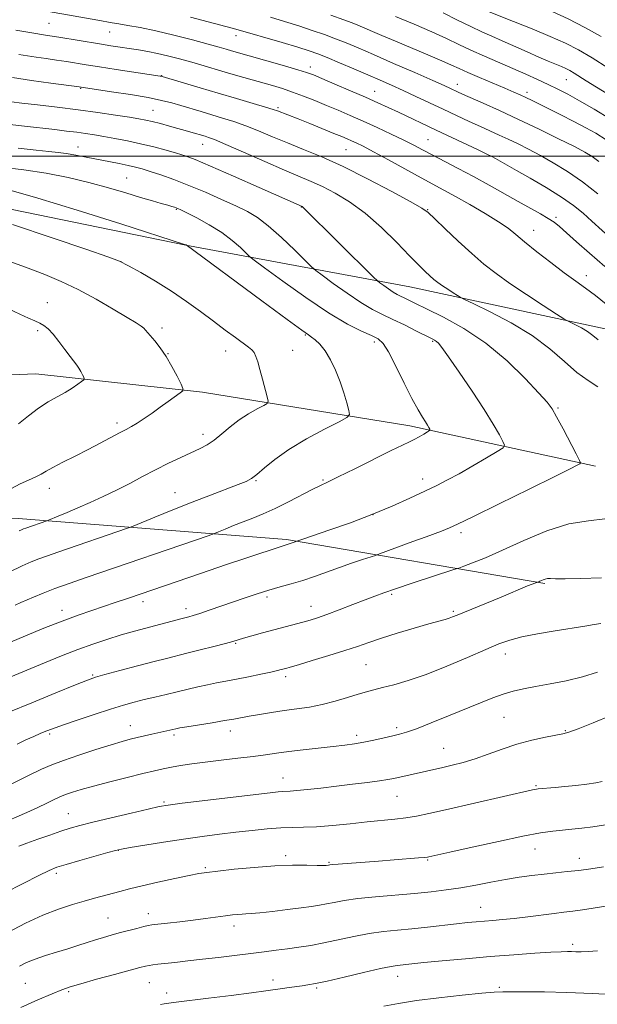
# Model space of a CAD drawing. Extents: x 2159800 to 2162700, y 317300 to 320200.
# Drawn here: x 2160536 to 2160716, y 318735 to 319043 of the extents above; entities that cross this region are included whole.
import ezdxf

# ---------------------------------------------------------------- set-up
doc = ezdxf.new("R2010")
doc.units = 0
doc.header["$MEASUREMENT"] = 0
for name, color, linetype, lineweight in [('32000', 7, 'Continuous', 0), ('DTM HARD BREAKLINE', 7, 'Continuous', 0), ('DTM SPOT ELEVATION', 2, 'Continuous', 13), ('INDEX CONTOUR', 41, 'Continuous', 13), ('INTERMEDIATE CONTOUR', 44, 'Continuous', 0)]:
    doc.layers.add(name, color=color, linetype=linetype, lineweight=lineweight)

msp = doc.modelspace()

# ---------------------------------------------------------------- linework, layer by layer
at = {"layer": '32000', "flags": 128}
msp.add_lwpolyline([(2160000, 319000), (2162500, 319000)], dxfattribs=at)
at = {"layer": 'DTM HARD BREAKLINE', "extrusion": (0.2039237866876248, 0.7763221735087878, 0.5964385736532908), "elevation": 688892.0249684063, "flags": 128}
msp.add_lwpolyline([(-2008657.109834374, -510498.0913010448), (-2008728.042529534, -510506.8995277357), (-2008791.844242059, -510511.5964180646)], dxfattribs=at)
at = {"layer": 'DTM HARD BREAKLINE'}
for points in [[(2160587.74, 318972.19, 1126.03), (2160514.16, 318987.31, 1127.67), (2160505.03, 318998.58, 1127.55), (2160484.03, 319005.44, 1127.63), (2160428.59, 319006.63, 1126.67), (2160366.51, 319010.03, 1125.97), (2160327.72, 318999.67, 1125.12), (2160297.11, 318990.29, 1121.88), (2160267.23, 318968.66, 1118.39), (2160315.5, 318980.66, 1124.18)], [(2160715.59, 318903.23, 1119.62), (2160657.68, 318915.84, 1124.54), (2160592.88, 318926.36, 1129.63), (2160540.92, 318932.02, 1132.98), (2160496.84, 318930.31, 1135.87), (2160461.31, 318924.21, 1136.3)], [(2160295.48, 318839.83, 1130.73), (2160348.07, 318833.3, 1133.28), (2160399.93, 318839.67, 1132.69), (2160456.72, 318865.98, 1132.64), (2160490.22, 318884.78, 1132.71), (2160535.38, 318886.92, 1128.7), (2160619.13, 318880.3, 1122.25), (2160699.82, 318866.61, 1115.82)]]:
    msp.add_polyline3d(points, dxfattribs=at)
at = {"layer": 'DTM SPOT ELEVATION'}
for p in [(2160544.96, 319041.49, 1110.96), (2160563.92, 319038.74, 1110.82), (2160603.37, 319037.59, 1108.61), (2160580.21, 319025.19, 1113.93), (2160626.59, 319027.8, 1109.49), (2160672.49, 319022.41, 1105.39), (2160706.5, 319023.94, 1100.86), (2160554.91, 319021.17, 1116.11), (2160646.65, 319020.23, 1109.23), (2160694.24, 319019.89, 1103.57), (2160577.49, 319014.35, 1117.09), (2160616.47, 319015.2, 1113.75), (2160593.01, 319003.72, 1118.74), (2160663.32, 319005.16, 1111.1), (2160554, 319002.86, 1121.3), (2160637.76, 319002.04, 1114.91), (2160685.65, 318999.94, 1109.72), (2160569.29, 318993.21, 1123.07), (2160584.72, 318983.44, 1124.11), (2160623.73, 318984.13, 1120.06), (2160663.19, 318983.34, 1115.93), (2160703.32, 318980.93, 1111.68), (2160696.29, 318976.82, 1113.31), (2160567.49, 318967.08, 1128.02), (2160712.74, 318962.7, 1113.44), (2160544.52, 318954.29, 1131.24), (2160541.5, 318945.58, 1132.29), (2160580.26, 318946.32, 1129.63), (2160625.04, 318944.23, 1126.1), (2160646.62, 318942.03, 1124.4), (2160664.75, 318942.2, 1122.16), (2160600.19, 318939.2, 1128.72), (2160621.03, 318939.37, 1127.04), (2160582.12, 318938.37, 1129.96), (2160703.97, 318921.38, 1119.82), (2160566.22, 318916.71, 1130.39), (2160593.12, 318913.18, 1128.48), (2160630.5, 318898.89, 1124.17), (2160661.64, 318899.21, 1122.55), (2160545.05, 318896.28, 1129.42), (2160609.61, 318898.73, 1125.88), (2160584.28, 318894.97, 1126.79), (2160646.18, 318888.11, 1122.05), (2160673.59, 318882.43, 1119.58), (2160613.07, 318862.34, 1119.65), (2160652.01, 318863.21, 1117.77), (2160574.31, 318860.9, 1121.51), (2160626.76, 318859.51, 1118.67), (2160549.05, 318858.18, 1122.58), (2160587.77, 318858.69, 1120.48), (2160671.25, 318857.91, 1116.23), (2160603.3, 318847.94, 1117.86), (2160687.45, 318844.57, 1113.43), (2160644.01, 318841.21, 1115.02), (2160558.61, 318838.08, 1118.17), (2160618.89, 318837.47, 1115.6), (2160570.41, 318822.25, 1114.73), (2160687.07, 318824.82, 1111.09), (2160545.16, 318819.58, 1115.75), (2160584.05, 318819.32, 1113.68), (2160601.61, 318820.58, 1113.44), (2160641.07, 318819.17, 1112.42), (2160653.58, 318821.56, 1112.34), (2160706.18, 318820.63, 1110.11), (2160668.19, 318815.13, 1110.88), (2160618.1, 318805.86, 1110.74), (2160697.01, 318803.48, 1108.16), (2160580.85, 318798.36, 1110.19), (2160653.61, 318800.2, 1109.13), (2160550.98, 318794.75, 1110.85), (2160566.6, 318783.31, 1107.96), (2160696.69, 318783.72, 1105.27), (2160618.84, 318781.62, 1106.35), (2160632.46, 318779.56, 1106.14), (2160663.19, 318780.25, 1105.86), (2160710.55, 318780.77, 1104.62), (2160547.27, 318776.14, 1107.65), (2160593.76, 318777.9, 1106.21), (2160679.73, 318765.52, 1102.78), (2160563.36, 318762.17, 1104.9), (2160576, 318763.48, 1104.58), (2160602.8, 318759.71, 1103.51), (2160708.54, 318753.9, 1100.35), (2160614.92, 318742.8, 1100.51), (2160653.81, 318744, 1099.38), (2160537.65, 318741.74, 1102.97), (2160551.09, 318739.15, 1101.76), (2160576.3, 318741.93, 1101.11), (2160628.52, 318740.29, 1099.78), (2160685.56, 318740.49, 1098.22), (2160581.77, 318738.7, 1100.5)]:
    msp.add_point(p, dxfattribs=at)
at = {"layer": 'INDEX CONTOUR', "flags": 128}
for points, elevation in [([(2160720.925, 318973.9230000001), (2160714.536, 318979.6880000001), (2160711.73, 318982.164), (2160708.72, 318984.5760000001), (2160704.965, 318987.2070000001), (2160700.188, 318990.2060000001), (2160695.184, 318993.175), (2160691.012, 318995.5810000001), (2160685.168, 318998.8780000001), (2160684.358, 318999.317), (2160683.305, 318999.866), (2160681.664, 319000.682), (2160679.033, 319001.9450000001), (2160665.83, 319008.159), (2160654.098, 319013.724), (2160650.937, 319015.2060000001), (2160647.676, 319016.6980000001), (2160643.822, 319018.41), (2160639.125, 319020.4510000001), (2160634.283, 319022.5320000001), (2160630.231, 319024.2600000001), (2160627.554, 319025.3770000001), (2160625.428, 319026.159), (2160622.678, 319027.013), (2160618.5059, 319028.2290000001), (2160602.004, 319032.9430000001), (2160600.324, 319033.436), (2160598.081, 319034.0779), (2160594.676, 319035.0160000001), (2160589.762, 319036.3250000001), (2160584.0071, 319037.7930000001), (2160578.332, 319039.1360000001), (2160573.502, 319040.132), (2160569.654, 319040.8140000001), (2160566.773, 319041.28), (2160564.71, 319041.6300000001), (2160560.202, 319042.4500000001), (2160537.106, 319046.5290000001)], 1110), ([(2160720.246, 319018.9720000001), (2160715.905, 319021.5910000001), (2160712.717, 319023.5650000001), (2160708.933, 319025.9730000001), (2160707.649, 319026.7250000001), (2160706.413, 319027.3550000001), (2160705.002, 319027.9840000001), (2160700.884, 319029.687), (2160697.905, 319030.9530000001), (2160694.243, 319032.5630000001), (2160686.496, 319036.013), (2160683.216, 319037.452), (2160680.1069, 319038.8410000001), (2160676.6751, 319040.4599000001), (2160672.576, 319042.4950000001), (2160668.064, 319044.7550000001)], 1100), ([(2160528.747, 318835.6990000001), (2160543.628, 318841.839), (2160548.8951, 318843.9790000001), (2160553.957, 318845.958), (2160558.641, 318847.6690000001), (2160563.092, 318849.1620000001), (2160567.534, 318850.5270000001), (2160572.079, 318851.8250000001), (2160576.401, 318853.0030000001), (2160586.559, 318855.691), (2160587.828, 318856.0019), (2160588.692, 318856.2280000001), (2160590.02, 318856.616), (2160592.062, 318857.2660000001), (2160594.971, 318858.241), (2160606.206, 318862.1050000001), (2160609.984, 318863.365), (2160613.645, 318864.5110000001), (2160617.171, 318865.5220000001), (2160620.653, 318866.4980000001), (2160624.205, 318867.5680000001), (2160627.914, 318868.8230000001), (2160635.644, 318871.6020000001), (2160639.479, 318872.9240000001), (2160642.879, 318874.0540000001), (2160646.895, 318875.3630000001), (2160648.165, 318875.811), (2160658.567, 318879.6800000001), (2160662.731, 318881.214), (2160667.496, 318882.9350000001), (2160668.773, 318883.414), (2160670.081, 318883.9720000001), (2160672.569, 318885.1490000001), (2160677.52, 318887.5530000001), (2160685.585, 318891.485), (2160694.883, 318896.0320000001), (2160702.898, 318899.974), (2160707.732, 318902.3869), (2160709.94, 318903.5299000001), (2160710.697, 318903.9550000001), (2160710.938, 318904.235), (2160710.662, 318905.0320000001), (2160709.6319, 318907.0310000001), (2160705.499, 318914.8699), (2160703.482, 318918.643), (2160702.0559, 318921.1390000001), (2160700.539, 318923.1980000001), (2160697.987, 318926.066), (2160693.706, 318930.6070000001), (2160688.001, 318936.1520000001), (2160681.424, 318941.648), (2160674.561, 318946.2300000001), (2160668.133, 318949.7750000001), (2160662.897, 318952.349), (2160659.383, 318954.0480000001), (2160655.861, 318955.7669), (2160654.755, 318956.2880000001), (2160653.674, 318956.8350000001), (2160652.443, 318957.5600000001), (2160650.972, 318958.5480000001), (2160649.492, 318959.606), (2160648.314, 318960.4720000001), (2160647.53, 318961.0850000001), (2160646.349, 318962.1960000001), (2160624.448, 318983.9310000001), (2160624.211, 318984.1350000001), (2160624.044, 318984.2520000001), (2160610.595, 318990.251), (2160602.602, 318993.7920000001), (2160595.45, 318996.9210000001), (2160590.665, 318998.9339000001), (2160587.545, 319000.1030000001), (2160584.833, 319000.9450000001), (2160581.529, 319001.8730000001), (2160577.6731, 319002.887), (2160573.56, 319003.887), (2160569.4681, 319004.784), (2160565.596, 319005.5550000001), (2160562.124, 319006.1900000001), (2160559.147, 319006.691), (2160556.425, 319007.1010000001), (2160553.63, 319007.4750000001), (2160550.468, 319007.8630000001), (2160546.776, 319008.2920000001), (2160537.363, 319009.3640000001), (2160531.925, 319010.03)], 1120), ([(2160533.313, 318896.2770000001), (2160535.966, 318897.7289), (2160538.617, 318898.898), (2160540.88, 318899.8580000001), (2160542.544, 318900.7070000001), (2160544.099, 318901.6280000001), (2160546.2101, 318902.827), (2160549.346, 318904.4450000001), (2160553.191, 318906.3649), (2160557.231, 318908.4070000001), (2160561.0141, 318910.3960000001), (2160567.021, 318913.6510000001), (2160569.042, 318914.7160000001), (2160570.721, 318915.6180000001), (2160572.488, 318916.6620000001), (2160574.666, 318918.077), (2160577.153, 318919.7790000001), (2160579.743, 318921.6040000001), (2160582.223, 318923.3860000001), (2160585.934, 318926.0980000001), (2160586.749, 318926.7920000001), (2160586.822, 318927.5100000001), (2160586.2129, 318928.8690000001), (2160585.01, 318931.2801000001), (2160583.391, 318934.349), (2160581.559, 318937.4780000001), (2160579.712, 318940.1670000001), (2160578.029, 318942.3130000001), (2160575.158, 318945.7170000001), (2160574.5731, 318946.2930000001), (2160573.742, 318946.941), (2160572.193, 318947.9600000001), (2160569.403, 318949.6730000001), (2160565.064, 318952.258), (2160559.715, 318955.3230000001), (2160554.109, 318958.3360000001), (2160548.823, 318960.8860000001), (2160543.727, 318963.057), (2160538.516, 318965.0590000001), (2160533.045, 318967.0170000001)], 1130), ([(2160535.574, 318784.572), (2160538.105, 318785.5210000001), (2160541.475, 318786.7470000001), (2160545.211, 318788.0740000001), (2160548.698, 318789.273), (2160551.584, 318790.2000000001), (2160554.579, 318791.0420000001), (2160558.654, 318792.0710000001), (2160564.37, 318793.4530000001), (2160570.632, 318794.9400000001), (2160575.931, 318796.1800000001), (2160579.338, 318796.9361), (2160582.241, 318797.4260000001), (2160586.604, 318797.9840000001), (2160614.069, 318801.28), (2160616.587, 318801.561), (2160617.905, 318801.67), (2160620.254, 318801.7610000001), (2160622.381, 318801.925), (2160625.676, 318802.262), (2160629.916, 318802.7430000001), (2160634.732, 318803.3130000001), (2160639.727, 318803.92), (2160644.394, 318804.507), (2160648.2, 318805.0190000001), (2160650.8, 318805.4210000001), (2160652.617, 318805.7670000001), (2160667.938, 318809.1740000001), (2160670.918, 318809.8640000001), (2160674.288, 318810.7420000001), (2160678.023, 318811.8899000001), (2160682.093, 318813.3410000001), (2160686.45, 318814.925), (2160691.041, 318816.425), (2160695.729, 318817.6570000001), (2160700.026, 318818.5870000001), (2160705.474, 318819.626), (2160707.329, 318820.16), (2160710.206, 318821.2440000001), (2160714.922, 318823.1300000001), (2160720.46, 318825.3750000001)], 1110), ([(2160579.77, 318735.1120000001), (2160580.995, 318735.365), (2160582.402, 318735.5839000001), (2160584.699, 318735.8700000001), (2160594.826, 318737.088), (2160601.871, 318737.958), (2160608.232, 318738.7740000001), (2160612.703, 318739.393), (2160617.897, 318740.1890000001), (2160620.03, 318740.4920000001), (2160624.028, 318741.012), (2160625.8329, 318741.268), (2160628.166, 318741.6940000001), (2160631.8161, 318742.4840000001), (2160637.199, 318743.7330000001), (2160643.233, 318745.1540000001), (2160648.4619, 318746.36), (2160651.805, 318747.0650000001), (2160653.678, 318747.3780000001), (2160658.299, 318747.8670000001), (2160662.023, 318748.2380000001), (2160667.799, 318748.79), (2160675.003, 318749.4490000001), (2160682.74, 318750.11), (2160690.1699, 318750.686), (2160696.684, 318751.1420000001), (2160701.727, 318751.4600000001), (2160704.9551, 318751.6301000001), (2160706.868, 318751.6840000001), (2160708.172, 318751.6670000001), (2160709.494, 318751.6220000001), (2160711.135, 318751.6050000001), (2160713.311, 318751.6740000001), (2160716.249, 318751.8740000001)], 1100)]:
    msp.add_lwpolyline(points, dxfattribs=dict(at, elevation=elevation))
at = {"layer": 'INTERMEDIATE CONTOUR', "flags": 128}
for points, elevation in [([(2160717.391, 319037.371), (2160712.295, 319040.1940000001), (2160707.105, 319042.8410000001), (2160702.094, 319045.208), (2160697.489, 319047.2290000001), (2160693.334, 319048.9780000001), (2160689.626, 319050.562), (2160686.298, 319052.0971000001), (2160683.015, 319053.7160000001), (2160675.17, 319057.6839000001), (2160663.543, 319063.49), (2160663.093, 319063.7010000001), (2160662.529, 319063.942), (2160661.631, 319064.2940000001)], 1096), ([(2160716.403, 318988.2320000001), (2160711.537, 318992.0250000001), (2160706.8479, 318995.268), (2160702.461, 318997.9600000001), (2160698.421, 319000.2200000001), (2160694.759, 319002.1520000001), (2160691.44, 319003.8200000001), (2160688.41, 319005.273), (2160685.587, 319006.5760000001), (2160679.673, 319009.251), (2160676.152, 319010.871), (2160672.2499, 319012.6900000001), (2160668.091, 319014.6490000001), (2160659.573, 319018.686), (2160655.59, 319020.5480000001), (2160651.955, 319022.204), (2160648.392, 319023.7790000001), (2160644.531, 319025.4490000001), (2160640.166, 319027.311), (2160635.747, 319029.1720000001), (2160631.891, 319030.7650000001), (2160628.947, 319031.9229000001), (2160626.201, 319032.8839000001), (2160622.674, 319033.9880000001), (2160617.763, 319035.4560000001), (2160603.377, 319039.6850000001), (2160602.212, 319040.0129000001), (2160589.148, 319043.4570000001)], 1108), ([(2160716.674, 318998.3250000001), (2160714.537, 318999.9310000001), (2160712.304, 319001.284), (2160709.039, 319002.9800000001), (2160704.098, 319005.4460000001), (2160698.015, 319008.4220000001), (2160691.62, 319011.474), (2160685.6591, 319014.2250000001), (2160680.548, 319016.5200000001), (2160674.0729, 319019.3940000001), (2160672.525, 319020.0980000001), (2160670.321, 319021.1319), (2160668.361, 319022.0259000001), (2160664.795, 319023.6180000001), (2160659.197, 319026.0871000001), (2160652.589, 319028.985), (2160646.3551, 319031.704), (2160641.535, 319033.784), (2160637.796, 319035.3480000001), (2160634.465, 319036.6670000001), (2160630.972, 319037.9660000001), (2160627.173, 319039.2940000001), (2160623.028, 319040.6540000001), (2160618.569, 319042.0370000001), (2160614.112, 319043.3750000001)], 1106), ([(2160718.913, 319005.1420000001), (2160715.756, 319007.148), (2160712.596, 319008.898), (2160708.845, 319010.856), (2160704.837, 319012.9020000001), (2160698.165, 319016.2520000001), (2160695.835, 319017.398), (2160693.916, 319018.317), (2160692.1429, 319019.133), (2160690.097, 319020.0320000001), (2160687.322, 319021.2170000001), (2160679.452, 319024.5510000001), (2160675.779, 319026.1379000001), (2160673.072, 319027.3540000001), (2160670.671, 319028.4510000001), (2160667.621, 319029.795), (2160663.267, 319031.6391), (2160653.14, 319035.8720000001), (2160648.918, 319037.6660000001), (2160641.4159, 319040.909), (2160639.66, 319041.6050000001), (2160637.04, 319042.5680000001), (2160632.998, 319044.0090000001)], 1104), ([(2160720.282, 319011.589), (2160715.162, 319014.7110000001), (2160710.643, 319017.3090000001), (2160706.974, 319019.3200000001), (2160703.848, 319020.9330000001), (2160700.821, 319022.405), (2160697.517, 319023.947), (2160693.85, 319025.606), (2160689.803, 319027.3850000001), (2160680.957, 319031.202), (2160676.743, 319033.083), (2160672.938, 319034.8770000001), (2160669.075, 319036.724), (2160664.53, 319038.8090000001), (2160658.962, 319041.2220000001), (2160653.158, 319043.6610000001)], 1102), ([(2160719.517, 319027.5600000001), (2160714.591, 319030.7010000001), (2160710.32, 319033.2010000001), (2160706.21, 319035.2970000001), (2160701.517, 319037.3890000001), (2160695.82, 319039.7420000001), (2160689.995, 319042.0680000001), (2160682.436, 319045.0540000001)], 1098), ([(2160718.5169, 318965.528), (2160713.719, 318969.7170000001), (2160709.703, 318973.3140000001), (2160706.602, 318976.116), (2160704.427, 318978.023), (2160702.711, 318979.361), (2160700.867, 318980.561), (2160698.411, 318981.985), (2160691.496, 318985.8320000001), (2160682.415, 318990.9380000001), (2160677.5531, 318993.6220000001), (2160672.795, 318996.1710000001), (2160664.645, 319000.4411000001), (2160661.636, 319002.0320000001), (2160658.895, 319003.4670000001), (2160655.79, 319005.0240000001), (2160651.878, 319006.898), (2160647.467, 319008.9500000001), (2160643.051, 319010.9550000001), (2160639.0119, 319012.7430000001), (2160635.278, 319014.3520000001), (2160631.6661, 319015.8700000001), (2160628.038, 319017.3590000001), (2160624.46, 319018.773), (2160621.047, 319020.0330000001), (2160617.8581, 319021.0960000001), (2160614.7259, 319022.0430000001), (2160603.957, 319025.1170000001), (2160600.039, 319026.2560000001), (2160592.441, 319028.5060000001), (2160588.817, 319029.5580000001), (2160585.329, 319030.5250000001), (2160581.992, 319031.383), (2160578.8189, 319032.1080000001), (2160575.815, 319032.691), (2160572.94, 319033.1690000001), (2160564.309, 319034.4800000001), (2160560.785, 319035.045), (2160548.085, 319037.165), (2160544.562, 319037.731), (2160539.044, 319038.6000000001), (2160534.671, 319039.3230000001)], 1112), ([(2160718.94, 318953.839), (2160715.623, 318956.5050000001), (2160712.557, 318958.7839), (2160709.444, 318960.9880000001), (2160705.881, 318963.5580000001), (2160701.655, 318966.7640000001), (2160697.293, 318970.1930000001), (2160693.504, 318973.2640000001), (2160690.73, 318975.5820000001), (2160688.317, 318977.4980000001), (2160685.339, 318979.5540000001), (2160681.175, 318982.1190000001), (2160676.406, 318984.9000000001), (2160671.916, 318987.432), (2160668.301, 318989.414), (2160661.167, 318993.2530000001), (2160650.973, 318998.8310000001), (2160646.314, 319001.3590000001), (2160643.039, 319003.0810000001), (2160640.903, 319004.1410000001), (2160639.414, 319004.8280000001), (2160638.081, 319005.4149000001), (2160636.424, 319006.1170000001), (2160633.964, 319007.1300000001), (2160626.449, 319010.1760000001), (2160622.813, 319011.632), (2160616.312, 319014.1670000001), (2160615.011, 319014.6120000001), (2160612.632, 319015.339), (2160608.693, 319016.4870000001), (2160603.57, 319017.9649000001), (2160597.854, 319019.6290000001), (2160592.142, 319021.3240000001), (2160580.313, 319024.8950000001), (2160580.065, 319024.9560000001), (2160579.75, 319025.007), (2160565.997, 319027.0690000001), (2160560.708, 319027.8779000001), (2160556.584, 319028.53), (2160550.412, 319029.53), (2160547.322, 319030.0110000001), (2160544.127, 319030.491), (2160540.999, 319030.9450000001), (2160535.535, 319031.7120000001)], 1114), ([(2160716.427, 318942.7180000001), (2160714.751, 318944.0210000001), (2160713.106, 318945.2480000001), (2160711.218, 318946.3950000001), (2160709.339, 318947.3790000001), (2160706.913, 318948.5640000001), (2160705.77, 318949.2450000001), (2160703.441, 318950.7250000001), (2160699.295, 318953.3840000001), (2160694.082, 318956.7750000001), (2160688.903, 318960.251), (2160684.575, 318963.3429), (2160680.796, 318966.316), (2160676.983, 318969.6170000001), (2160672.774, 318973.49), (2160668.683, 318977.371), (2160665.447, 318980.49), (2160663.421, 318982.382), (2160661.447, 318983.7860000001), (2160657.99, 318985.741), (2160652.0089, 318988.9701), (2160644.459, 318992.9270000001), (2160636.7899, 318996.7450000001), (2160630.155, 318999.7611000001), (2160624.503, 319002.11), (2160619.486, 319004.126), (2160614.815, 319006.0710000001), (2160610.449, 319007.9060000001), (2160606.406, 319009.5160000001), (2160602.684, 319010.827), (2160599.19, 319011.92), (2160592.464, 319013.909), (2160586.186, 319015.795), (2160583.335, 319016.6240000001), (2160580.137, 319017.4270000001), (2160575.936, 319018.28), (2160570.407, 319019.2210000001), (2160564.553, 319020.1310000001), (2160554.377, 319021.6490000001), (2160545.582, 319022.8320000001), (2160539.534, 319023.6690000001), (2160533.631, 319024.5380000001)], 1116), ([(2160716.379, 318928.0330000001), (2160713.29, 318930.018), (2160709.802, 318932.5020000001), (2160705.913, 318935.8580000001), (2160701.364, 318939.8310000001), (2160695.838, 318944.008), (2160689.288, 318947.9870000001), (2160682.768, 318951.4020000001), (2160677.61, 318953.8970000001), (2160674.731, 318955.2700000001), (2160673.412, 318955.941), (2160672.522, 318956.485), (2160671.177, 318957.3470000001), (2160669.486, 318958.447), (2160667.8061, 318959.5750000001), (2160666.403, 318960.577), (2160665.177, 318961.5420000001), (2160663.94, 318962.6119000001), (2160662.477, 318963.9710000001), (2160660.466, 318965.9500000001), (2160657.559, 318968.9170000001), (2160653.547, 318973.0460000001), (2160648.777, 318977.7340000001), (2160643.736, 318982.187), (2160638.856, 318985.768), (2160634.345, 318988.4909000001), (2160630.3571, 318990.5310000001), (2160626.878, 318992.111), (2160618.545, 318995.6350000001), (2160612.372, 318998.329), (2160605.769, 319001.2440000001), (2160600.18, 319003.6930000001), (2160596.675, 319005.1680000001), (2160594.811, 319005.876), (2160593.766, 319006.204), (2160589.235, 319007.55), (2160587.461, 319008.062), (2160585.247, 319008.6840000001), (2160582.579, 319009.4160000001), (2160579.777, 319010.164), (2160577.238, 319010.8140000001), (2160575.174, 319011.295), (2160573.0339, 319011.704), (2160570.079, 319012.1830000001), (2160565.757, 319012.8370000001), (2160560.282, 319013.6230000001), (2160554.055, 319014.4610000001), (2160547.541, 319015.2750000001), (2160541.449, 319015.9980000001), (2160536.548, 319016.567), (2160533.294, 319016.9600000001)], 1118), ([(2160524.933, 318844.985), (2160537.608, 318850.2500000001), (2160543.416, 318852.6190000001), (2160549.082, 318854.8520000001), (2160554.068, 318856.6990000001), (2160558.378, 318858.202), (2160565.685, 318860.6560000001), (2160569.82, 318862.0580000001), (2160592.288, 318869.731), (2160600.3851, 318872.4840000001), (2160606.449, 318874.5260000001), (2160618.092, 318878.3981), (2160619.694, 318878.8850000001), (2160624.602, 318880.594), (2160632.712, 318883.3360000001), (2160639.094, 318885.5680000001), (2160645.837, 318888.0969000001), (2160652.118, 318890.702), (2160657.659, 318893.1940000001), (2160662.319, 318895.3950000001), (2160666.085, 318897.214), (2160669.462, 318898.9230000001), (2160673.083, 318900.882), (2160677.329, 318903.3), (2160681.575, 318905.78), (2160684.942, 318907.7690000001), (2160686.765, 318908.9260000001), (2160687.233, 318909.741), (2160686.746, 318910.9120000001), (2160685.605, 318913.039), (2160683.719, 318916.3320000001), (2160680.895, 318920.8990000001), (2160677.12, 318926.6290000001), (2160673.101, 318932.5249000001), (2160669.723, 318937.3680000001), (2160667.639, 318940.2641), (2160666.565, 318941.6170000001), (2160665.985, 318942.159), (2160665.399, 318942.5380000001), (2160664.38, 318943.0780000001), (2160659.573, 318945.5100000001), (2160655.985, 318947.3060000001), (2160652.363, 318949.0689000001), (2160649.131, 318950.5921000001), (2160645.969, 318952.1890000001), (2160642.373, 318954.3100000001), (2160638.073, 318957.1990000001), (2160633.745, 318960.2911), (2160630.303, 318962.8210000001), (2160628.309, 318964.3190000001), (2160626.938, 318965.5020000001), (2160625.011, 318967.387), (2160621.7, 318970.648), (2160617.553, 318974.6131000001), (2160613.4651, 318978.2690000001), (2160610.066, 318980.871), (2160606.929, 318982.7430000001), (2160603.365, 318984.4760000001), (2160598.884, 318986.5160000001), (2160593.813, 318988.7390000001), (2160588.684, 318990.8730000001), (2160583.964, 318992.6960000001), (2160579.869, 318994.1620000001), (2160576.557, 318995.2720000001), (2160574.064, 318996.0490000001), (2160571.962, 318996.6200000001), (2160569.705, 318997.137), (2160566.877, 318997.719), (2160556.614, 318999.7380000001), (2160553.326, 319000.3630000001), (2160550.39, 319000.86), (2160547.805, 319001.1990000001), (2160544.924, 319001.49), (2160540.942, 319001.8810000001), (2160535.391, 319002.474)], 1122), ([(2160534.381, 318859.8489), (2160536.1819, 318860.6460000001), (2160540.114, 318862.3359000001), (2160543.129, 318863.583), (2160546.832, 318865.0240000001), (2160551.271, 318866.632), (2160556.899, 318868.5820000001), (2160594.707, 318881.518), (2160596.646, 318882.2110000001), (2160597.955, 318882.7390000001), (2160599.96, 318883.5690000001), (2160602.635, 318884.6610000001), (2160605.622, 318885.8500000001), (2160608.66, 318887.03), (2160611.8909, 318888.3431000001), (2160615.559, 318889.99), (2160619.7481, 318892.0650000001), (2160627.378, 318896.0310000001), (2160629.752, 318897.213), (2160631.97, 318898.2640000001), (2160635.285, 318899.8620000001), (2160640.489, 318902.4400000001), (2160651.876, 318908.11), (2160655.405, 318909.8280000001), (2160657.527, 318910.844), (2160659.04, 318911.599), (2160660.567, 318912.4311), (2160662.025, 318913.2690000001), (2160663.156, 318913.9350000001), (2160663.769, 318914.3140000001), (2160663.951, 318914.5360000001), (2160663.859, 318914.7920000001), (2160663.614, 318915.2490000001), (2160663.193, 318915.9781000001), (2160662.537, 318917.0290000001), (2160661.58, 318918.512), (2160660.215, 318920.7940000001), (2160658.328, 318924.3030000001), (2160655.902, 318929.1850000001), (2160653.31, 318934.4670000001), (2160651.025, 318938.893), (2160649.331, 318941.5590000001), (2160647.772, 318942.9700000001), (2160645.705, 318943.9820000001), (2160642.57, 318945.3730000001), (2160638.148, 318947.6040000001), (2160632.303, 318951.0600000001), (2160625.174, 318955.849), (2160617.999, 318960.9760000001), (2160612.291, 318965.17), (2160609.098, 318967.5430000001), (2160607.6, 318968.736), (2160606.514, 318969.7700000001), (2160604.781, 318971.447), (2160602.23, 318973.6780000001), (2160598.919, 318976.1560000001), (2160595.013, 318978.583), (2160591.13, 318980.7160000001), (2160587.998, 318982.3229), (2160586.135, 318983.2560000001), (2160585.223, 318983.692), (2160584.7379, 318983.8920000001), (2160584.206, 318984.0820000001), (2160583.377, 318984.3441), (2160582.055, 318984.7260000001), (2160580.06, 318985.2790000001), (2160577.274, 318986.066), (2160573.597, 318987.1520000001), (2160568.972, 318988.5640000001), (2160563.535, 318990.1760000001), (2160557.463, 318991.8240000001), (2160550.931, 318993.3590000001), (2160544.092, 318994.6990000001), (2160537.091, 318995.7790000001), (2160530.1799, 318996.5540000001)], 1124), ([(2160532.551, 318870.159), (2160536.579, 318872.0669000001), (2160539.432, 318873.3310000001), (2160541.842, 318874.2910000001), (2160544.475, 318875.2499000001), (2160547.738, 318876.383), (2160569.552, 318883.8540000001), (2160571.295, 318884.5140000001), (2160578.032, 318887.2980000001), (2160583.635, 318889.5910000001), (2160589.681, 318892.0090000001), (2160595.374, 318894.2060000001), (2160604.045, 318897.458), (2160606.51, 318898.4380000001), (2160608.2261, 318899.3530000001), (2160609.926, 318900.653), (2160612.257, 318902.682), (2160615.517, 318905.3450000001), (2160619.918, 318908.4400000001), (2160625.428, 318911.7189000001), (2160631.054, 318914.7521), (2160635.559, 318917.0640000001), (2160638.029, 318918.3920000001), (2160638.823, 318919.3210000001), (2160638.624, 318920.6450000001), (2160638.001, 318922.9620000001), (2160637.082, 318926.079), (2160635.885, 318929.6000000001), (2160634.441, 318933.155), (2160632.836, 318936.4530000001), (2160631.172, 318939.2260000001), (2160629.553, 318941.2720000001), (2160628.109, 318942.664), (2160626.974, 318943.5430000001), (2160626.009, 318944.2180000001), (2160623.983, 318945.6570000001), (2160619.389, 318949.0000000001), (2160611.432, 318954.8520000001), (2160587.772, 318972.3230000001), (2160587.708, 318972.3530000001), (2160587.322, 318972.4790000001), (2160567.402, 318978.833), (2160553.8021, 318983.1280000001), (2160541.476, 318986.9330000001), (2160533.148, 318989.3420000001)], 1126), ([(2160596.349, 318948.4559000001), (2160592.287, 318951.485), (2160587.896, 318954.67), (2160583.19, 318957.882), (2160578.272, 318960.9720000001), (2160573.622, 318963.6980000001), (2160569.811, 318965.7990000001), (2160566.953, 318967.202), (2160563.331, 318968.5930000001), (2160556.769, 318970.849), (2160546.03, 318974.4979000001), (2160533.636, 318978.6660000001)], 1128), ([(2160535.484, 318916.4820000001), (2160538.543, 318918.9490000001), (2160541.731, 318921.339), (2160544.755, 318923.2810000001), (2160547.53, 318924.8520000001), (2160550.025, 318926.2419000001), (2160552.195, 318927.5850000001), (2160553.949, 318928.7810000001), (2160555.182, 318929.675), (2160555.831, 318930.1830000001), (2160555.995, 318930.5220000001), (2160555.815, 318930.9840000001), (2160555.419, 318931.7770000001), (2160554.887, 318932.7860000001), (2160554.2839, 318933.8150000001), (2160553.638, 318934.7550000001), (2160551.621, 318937.4260000001), (2160549.976, 318939.6740000001), (2160548.094, 318942.2010000001), (2160546.278, 318944.4720000001), (2160544.75, 318946.0800000001), (2160543.414, 318947.143), (2160542.094, 318947.9060000001), (2160540.593, 318948.6080000001), (2160538.633, 318949.4610000001), (2160535.915, 318950.665), (2160532.311, 318952.3349000001)], 1132), ([(2160535.691, 318883.0690000001), (2160536.4309, 318883.3970000001), (2160537.055, 318883.6460000001), (2160537.738, 318883.8940000001), (2160544.262, 318886.1350000001), (2160544.873, 318886.3720000001), (2160547.875, 318887.6180000001), (2160550.614, 318888.7700000001), (2160553.9841, 318890.209), (2160557.808, 318891.8780000001), (2160561.9, 318893.7340000001), (2160566.073, 318895.74), (2160570.1801, 318897.8510000001), (2160574.232, 318900.0000000001), (2160578.28, 318902.115), (2160582.321, 318904.1190000001), (2160586.141, 318905.932), (2160592.138, 318908.7150000001), (2160594.388, 318909.9121000001), (2160596.563, 318911.3690000001), (2160598.941, 318913.2980000001), (2160601.555, 318915.5030000001), (2160604.373, 318917.6900000001), (2160607.303, 318919.6010000001), (2160609.997, 318921.1250000001), (2160612.045, 318922.186), (2160613.142, 318922.8240000001), (2160613.423, 318923.5320000001), (2160613.125, 318924.9170000001), (2160611.666, 318930.4300000001), (2160610.856, 318933.409), (2160610.178, 318935.7640000001), (2160609.592, 318937.4870000001), (2160609.017, 318938.704), (2160608.34, 318939.579), (2160607.318, 318940.4280000001), (2160603.215, 318943.3840000001), (2160600.044, 318945.7120000001), (2160596.349, 318948.4559000001)], 1128), ([(2160532.479, 318826.425), (2160539.626, 318829.393), (2160547.089, 318832.4550000001), (2160553.234, 318834.954), (2160556.982, 318836.4430000001), (2160559.486, 318837.312), (2160562.453, 318838.1570000001), (2160567.097, 318839.4180000001), (2160572.6349, 318840.9000000001), (2160577.789, 318842.2540000001), (2160581.649, 318843.2300000001), (2160588.0681, 318844.8020000001), (2160592.166, 318845.8430000001), (2160596.465, 318846.958), (2160600.06, 318847.909), (2160602.348, 318848.535), (2160605.695, 318849.4980000001), (2160608.329, 318850.2370000001), (2160611.621, 318851.1450000001), (2160615.145, 318852.1000000001), (2160624.2561, 318854.5260000001), (2160626.504, 318855.1610000001), (2160628.8, 318855.8910000001), (2160631.718, 318856.9280000001), (2160635.6, 318858.3920000001), (2160639.877, 318860.0430000001), (2160643.746, 318861.5490000001), (2160646.716, 318862.6930000001), (2160649.525, 318863.7170000001), (2160653.218, 318864.9780000001), (2160658.424, 318866.6950000001), (2160671.445, 318870.9260000001), (2160672.926, 318871.4310000001), (2160674.4879, 318872.007), (2160677.188, 318873.0310000001), (2160681.235, 318874.6610000001), (2160686.63, 318877.0000000001), (2160693.238, 318880.0000000001), (2160700.404, 318883.0110000001), (2160707.34, 318885.2320000001), (2160713.407, 318886.2030000001), (2160718.5679, 318886.8310000001)], 1118), ([(2160535.037, 318816.4830000001), (2160537.784, 318817.757), (2160540.216, 318818.8350000001), (2160542.275, 318819.7180000001), (2160544.036, 318820.4480000001), (2160546.099, 318821.2390000001), (2160549.1949, 318822.3450000001), (2160553.765, 318823.9180000001), (2160559.0919, 318825.708), (2160564.168, 318827.361), (2160568.243, 318828.6130000001), (2160571.587, 318829.5490000001), (2160574.725, 318830.3401), (2160578.068, 318831.1290000001), (2160581.563, 318831.936), (2160585.043, 318832.7520000001), (2160591.509, 318834.3260000001), (2160594.474, 318835.0000000001), (2160597.31, 318835.562), (2160600.242, 318836.094), (2160603.537, 318836.7059000001), (2160607.314, 318837.4610000001), (2160611.091, 318838.2550000001), (2160614.238, 318838.941), (2160616.294, 318839.41), (2160617.488, 318839.702), (2160618.93, 318840.089), (2160620.261, 318840.4670000001), (2160622.893, 318841.236), (2160627.211, 318842.5160000001), (2160632.409, 318844.088), (2160637.382, 318845.648), (2160641.353, 318846.9750000001), (2160644.872, 318848.1931), (2160648.816, 318849.5100000001), (2160653.751, 318851.0530000001), (2160658.996, 318852.6270000001), (2160663.559, 318853.959), (2160668.648, 318855.3920000001), (2160669.912, 318855.7650000001), (2160670.986, 318856.1440000001), (2160672.386, 318856.7060000001), (2160686.183, 318862.3790000001), (2160694.411, 318865.8280000001), (2160695.817, 318866.3860000001), (2160696.7, 318866.709), (2160697.951, 318867.1400000001), (2160698.285, 318867.2749000001), (2160699.285, 318867.714), (2160699.932, 318867.954), (2160700.657, 318868.1120000001), (2160701.554, 318868.1420000001), (2160703.166, 318868.1040000001), (2160706.1491, 318868.0861000001), (2160710.985, 318868.164), (2160717.462, 318868.3720000001)], 1116), ([(2160532.976, 318803.8700000001), (2160538.547, 318806.6580000001), (2160542.61, 318808.6140000001), (2160545.885, 318810.0159000001), (2160549.529, 318811.3580000001), (2160554.3349, 318812.9940000001), (2160559.634, 318814.7300000001), (2160564.391, 318816.2370000001), (2160567.847, 318817.2750000001), (2160570.345, 318817.9570000001), (2160572.5, 318818.4870000001), (2160577.135, 318819.5730000001), (2160584.601, 318821.268), (2160585.813, 318821.5031000001), (2160588.024, 318821.8770000001), (2160595.889, 318823.1350000001), (2160599.818, 318823.7759000001), (2160602.703, 318824.278), (2160607.469, 318825.1580000001), (2160610.672, 318825.7141), (2160614.446, 318826.3250000001), (2160618.443, 318826.9130000001), (2160622.39, 318827.4381), (2160626.305, 318828.0100000001), (2160630.281, 318828.7790000001), (2160634.3379, 318829.8300000001), (2160638.201, 318830.9940000001), (2160641.521, 318832.0410000001), (2160644.113, 318832.8109), (2160646.433, 318833.4300000001), (2160649.098, 318834.0930000001), (2160652.629, 318834.9950000001), (2160657.157, 318836.311), (2160662.714, 318838.2170000001), (2160669.1659, 318840.768), (2160675.705, 318843.545), (2160681.355, 318846.007), (2160685.489, 318847.757), (2160688.876, 318848.958), (2160692.636, 318849.914), (2160697.5479, 318850.8640000001), (2160703.036, 318851.79), (2160712.265, 318853.2600000001), (2160715.246, 318853.7550000001), (2160717.289, 318854.1300000001)], 1114), ([(2160529.357, 318791.3550000001), (2160538.033, 318795.0960000001), (2160541.511, 318796.686), (2160544.321, 318798.045), (2160546.441, 318799.0980000001), (2160547.924, 318799.811), (2160549.12, 318800.3230000001), (2160550.45, 318800.8130000001), (2160552.316, 318801.4380000001), (2160555.0281, 318802.2660000001), (2160558.876, 318803.344), (2160563.935, 318804.6710000001), (2160569.4199, 318806.0600000001), (2160574.333, 318807.278), (2160577.956, 318808.1540000001), (2160580.683, 318808.7670000001), (2160583.19, 318809.257), (2160586.062, 318809.7430000001), (2160589.536, 318810.2590000001), (2160593.76, 318810.817), (2160598.747, 318811.42), (2160603.959, 318812.035), (2160608.723, 318812.6181000001), (2160612.596, 318813.1410000001), (2160616.06, 318813.632), (2160619.825, 318814.132), (2160624.37, 318814.6680000001), (2160633.714, 318815.6960000001), (2160637.319, 318816.111), (2160640.34, 318816.5220000001), (2160643.266, 318817.0220000001), (2160646.4379, 318817.6680000001), (2160649.597, 318818.3700000001), (2160652.331, 318819.0001000001), (2160654.446, 318819.5090000001), (2160656.606, 318820.1540000001), (2160659.694, 318821.268), (2160664.285, 318823.0639000001), (2160669.745, 318825.263), (2160679.709, 318829.3480000001), (2160683.527, 318830.866), (2160686.84, 318832.0540000001), (2160689.924, 318832.9600000001), (2160693.148, 318833.7030000001), (2160696.906, 318834.4171000001), (2160701.451, 318835.2270000001), (2160706.482, 318836.2150000001), (2160711.56, 318837.4529), (2160716.296, 318838.9530000001)], 1112), ([(2160531.2079, 318770.023), (2160536.872, 318772.9720000001), (2160541.7661, 318775.4720000001), (2160545.0001, 318777.035), (2160547.425, 318777.9950000001), (2160550.333, 318778.893), (2160554.587, 318780.1200000001), (2160563.344, 318782.6050000001), (2160565.768, 318783.2710000001), (2160567.604, 318783.6790000001), (2160570.293, 318784.148), (2160574.872, 318784.9120000001), (2160580.768, 318785.866), (2160587.0079, 318786.8230000001), (2160592.813, 318787.6340000001), (2160598.19, 318788.3190000001), (2160603.3379, 318788.9380000001), (2160608.384, 318789.5250000001), (2160613.1491, 318790.0220000001), (2160617.38, 318790.344), (2160620.976, 318790.454), (2160624.449, 318790.4940000001), (2160628.465, 318790.6510000001), (2160633.464, 318791.057), (2160638.985, 318791.6170000001), (2160644.34, 318792.1830000001), (2160652.962, 318793.0409000001), (2160656.437, 318793.4570000001), (2160659.707, 318793.9859000001), (2160663.537, 318794.7640000001), (2160668.811, 318795.941), (2160695.963, 318802.1510000001), (2160696.708, 318802.3100000001), (2160697.162, 318802.3900000001), (2160697.756, 318802.4561000001), (2160703.069, 318802.915), (2160706.1, 318803.2029), (2160709.515, 318803.5590000001), (2160712.88, 318803.9530000001), (2160715.697, 318804.3480000001), (2160717.716, 318804.7600000001)], 1108), ([(2160531.927, 318757.508), (2160537.635, 318760.5659), (2160543.048, 318763.0650000001), (2160547.947, 318764.969), (2160552.276, 318766.3890000001), (2160556.017, 318767.469), (2160559.188, 318768.3430000001), (2160567.103, 318770.4650000001), (2160570.129, 318771.2390000001), (2160574.033, 318772.1760000001), (2160579.011, 318773.3060000001), (2160584.26, 318774.458), (2160588.734, 318775.4110000001), (2160591.777, 318776.0151000001), (2160594.323, 318776.4130000001), (2160597.698, 318776.817), (2160602.837, 318777.3780000001), (2160609.102, 318777.9800000001), (2160615.466, 318778.4450000001), (2160621.042, 318778.6440000001), (2160625.521, 318778.6519000001), (2160628.735, 318778.5970000001), (2160630.621, 318778.5780000001), (2160631.524, 318778.5970000001), (2160632.261, 318778.682), (2160632.647, 318778.7480000001), (2160633.438, 318778.8280000001), (2160635.301, 318778.9820000001), (2160647.8301, 318779.925), (2160652.723, 318780.3040000001), (2160660.379, 318780.9240000001), (2160662.26, 318781.0920000001), (2160663.125, 318781.192), (2160663.558, 318781.2770000001), (2160670.182, 318782.7650000001), (2160677.076, 318784.3010000001), (2160685.309, 318786.1000000001), (2160692.934, 318787.6890000001), (2160698.47, 318788.7110000001), (2160702.312, 318789.2720000001), (2160705.325, 318789.5910000001), (2160708.254, 318789.8630000001), (2160711.369, 318790.182), (2160714.819, 318790.616), (2160718.727, 318791.2290000001)], 1106), ([(2160535.749, 318747.1130000001), (2160537.999, 318748.241), (2160540.68, 318749.3320000001), (2160543.886, 318750.425), (2160547.382, 318751.513), (2160550.849, 318752.5760000001), (2160554.029, 318753.5920000001), (2160556.907, 318754.5370000001), (2160559.529, 318755.382), (2160561.965, 318756.1170000001), (2160564.374, 318756.795), (2160566.937, 318757.4840000001), (2160572.426, 318758.9240000001), (2160574.5759, 318759.4720000001), (2160575.95, 318759.7930000001), (2160577.148, 318759.9851), (2160578.976, 318760.191), (2160582.009, 318760.5200000001), (2160585.886, 318760.9570000001), (2160590.015, 318761.452), (2160593.881, 318761.959), (2160600.122, 318762.829), (2160602.311, 318763.1130000001), (2160603.978, 318763.2960000001), (2160605.293, 318763.3970000001), (2160606.496, 318763.4491000001), (2160608.123, 318763.5440000001), (2160610.777, 318763.785), (2160614.8, 318764.2380000001), (2160619.463, 318764.8050000001), (2160623.772, 318765.3510000001), (2160626.9921, 318765.778), (2160629.414, 318766.1440000001), (2160631.591, 318766.5460000001), (2160634.046, 318767.0550000001), (2160637.192, 318767.638), (2160641.418, 318768.2340000001), (2160646.91, 318768.7960000001), (2160659.065, 318769.8400000001), (2160664.313, 318770.356), (2160669.006, 318770.9290000001), (2160673.542, 318771.6170000001), (2160678.22, 318772.4510000001), (2160682.944, 318773.3450000001), (2160687.514, 318774.1880000001), (2160691.78, 318774.887), (2160695.767, 318775.4480000001), (2160699.549, 318775.8990000001), (2160703.198, 318776.2740000001), (2160706.792, 318776.633), (2160710.408, 318777.0410000001), (2160714.132, 318777.5510000001), (2160718.076, 318778.1720000001)], 1104), ([(2160536.245, 318734.1770000001), (2160541.543, 318736.6010000001), (2160545.936, 318738.5110000001), (2160548.9969, 318739.7650000001), (2160551.605, 318740.675), (2160554.966, 318741.664), (2160559.863, 318743.0270000001), (2160565.39, 318744.54), (2160573.349, 318746.692), (2160575.146, 318747.1470000001), (2160576.2999, 318747.3869), (2160577.444, 318747.5600000001), (2160578.963, 318747.74), (2160584.327, 318748.317), (2160588.306, 318748.7560000001), (2160592.925, 318749.2820000001), (2160597.963, 318749.8750000001), (2160612.157, 318751.6080000001), (2160615.955, 318752.088), (2160619.507, 318752.5520000001), (2160623.023, 318753.039), (2160626.7109, 318753.6230000001), (2160630.78, 318754.383), (2160640.178, 318756.3910000001), (2160644.94, 318757.2970000001), (2160649.4069, 318757.936), (2160653.761, 318758.3990000001), (2160658.288, 318758.8320000001), (2160663.142, 318759.3430000001), (2160672.244, 318760.371), (2160675.65, 318760.7380000001), (2160678.42, 318761.007), (2160680.945, 318761.2210000001), (2160683.5871, 318761.4270000001), (2160686.598, 318761.6830000001), (2160690.201, 318762.05), (2160694.469, 318762.5600000001), (2160702.76, 318763.6130000001), (2160705.724, 318763.9631000001), (2160708.546, 318764.3090000001), (2160712.2849, 318764.838), (2160723.977, 318766.6460000001)], 1102), ([(2160649.587, 318734.594), (2160654.074, 318735.5090000001), (2160659.691, 318736.4111), (2160666.712, 318737.29), (2160674.011, 318738.0681), (2160680.111, 318738.6491), (2160684.022, 318738.9700000001), (2160686.703, 318739.0970000001), (2160689.601, 318739.1309), (2160693.89, 318739.1410000001), (2160699.658, 318739.0900000001), (2160706.72, 318738.9080000001), (2160714.698, 318738.5630000001), (2160728.639, 318737.8200000001)], 1098)]:
    msp.add_lwpolyline(points, dxfattribs=dict(at, elevation=elevation))

doc.saveas('drawing.dxf')
